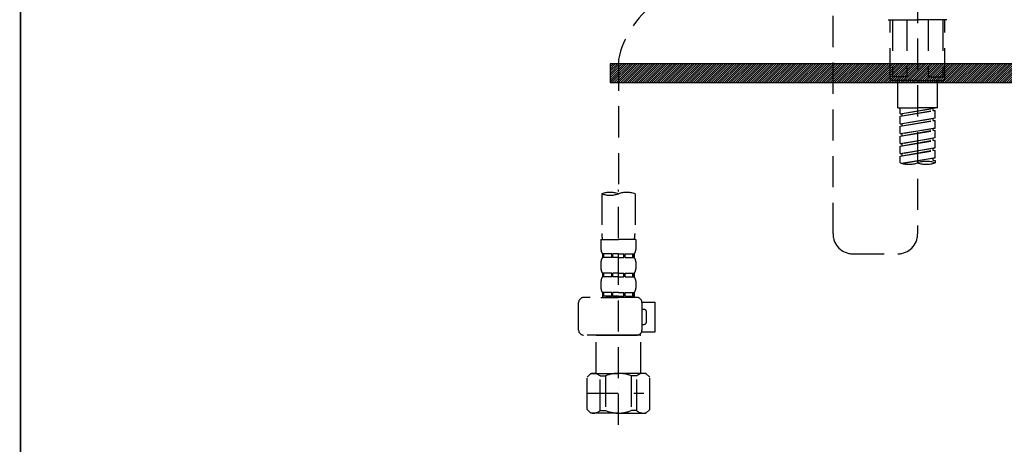
# Model space of a CAD drawing. Extents: x 163 to 26285, y 210 to 8610.
# Drawn here: x 16654 to 17049, y 2484 to 2655 of the extents above; entities that cross this region are included whole.
import ezdxf

# ---------------------------------------------------------------- set-up
doc = ezdxf.new("R2010")
doc.units = 0
doc.header["$LTSCALE"] = 50
doc.header["$MEASUREMENT"] = 0
doc.linetypes.add('DASHED', pattern=[0.75, 0.5, -0.25])
doc.layers.get('0').update_dxf_attribs({"linetype": 'CONTINUOUS'})
for name, color, linetype in [('120-キャビネット（外）', 7, 'CONTINUOUS'), ('122-扉', 6, 'CONTINUOUS'), ('150-機器', 8, 'CONTINUOUS'), ('160-文字', 254, 'CONTINUOUS'), ('166-寸法B', 11, 'CONTINUOUS')]:
    doc.layers.add(name, color=color, linetype=linetype)
doc.styles.add('KH001', font='txt')
doc.dimstyles.new('KH1xx030', dxfattribs={"dimscale": 30, "dimtxt": 2, "dimasz": 0.6, "dimexe": 0.3, "dimexo": 1.2, "dimgap": 0.5, "dimtad": 3, "dimdec": 1, "dimdsep": 46, "dimlunit": 6, "dimtxsty": 'KH001', "dimblk": 'DOT', "dimcen": 1, "dimdle": 1, "dimclrd": 256, "dimclre": 256, "dimclrt": 256, "dimadec": 0, "dimazin": 0, "dimtfac": 1, "dimtdec": 1, "dimtix": 1, "dimtmove": 2, "dimatfit": 3, "dimldrblk": 'CLOSEDBLANK', "dimfxl": 1, "dimtolj": 1, "dimtzin": 0, "dimlwd": -1, "dimlwe": -1, "dimarcsym": 0})

# ---------------------------------------------------------------- blocks, each defined once
blk = doc.blocks.new('_ClosedBlank')
at = {"color": 0, "linetype": 'ByBlock', "lineweight": -2}
for p, q in [((-1, 0.167), (0, 0)), ((-1, 0.167), (-1, -0.167)), ((0, 0), (-1, -0.167))]:
    blk.add_line(p, q, dxfattribs=at)
blk = doc.blocks.new('_Dot')
at = {"color": 0, "linetype": 'ByBlock', "lineweight": -2}
blk.add_line((-0.5, 0), (-1, 0), dxfattribs=at)
at = {"color": 0, "linetype": 'ByBlock', "const_width": 0.5}
blk.add_lwpolyline([(-0.25, 0, 1), (0.25, 0, 1)], format="xyb", close=True, dxfattribs=at)

msp = doc.modelspace()

# ---------------------------------------------------------------- hatches: boundary and pattern name
at = {"layer": '122-扉'}
h = msp.add_hatch(dxfattribs=at)
h.set_pattern_fill('ANSI31', color=256, scale=5, style=0)
h.set_pattern_definition([(45, (-272653.7575, 29339.2502), (-0.4419417382, 0.4419417382), [])])
h.paths.add_polyline_path([(16890.84, 2636.86), (16890.84, 2629.36), (17167.84, 2629.36), (17167.84, 2636.86)])

# ---------------------------------------------------------------- linework, layer by layer
at = {"layer": '120-キャビネット（外）', "color": 6}
msp.add_line((16654.34, 2855.11), (16654.34, 2035.11), dxfattribs=at)
at = {"layer": '122-扉'}
msp.add_lwpolyline([(16890.84, 2636.86), (16890.84, 2629.36), (17167.84, 2629.36), (17167.84, 2636.86)], close=True, dxfattribs=at)
at = {"layer": '150-機器', "color": 13, "linetype": 'DASHED', "ltscale": 0.5}
for p, q in [((16980.28, 2568.57), (16980.28, 2806.76)), ((17014.2, 2721.98), (17014.2, 2568.57)), ((17002.43, 2654.57), (17014.2, 2654.57)), ((17003.22, 2630.64), (17003.22, 2654.57)), ((17004.09, 2654.57), (17004.09, 2631.63)), ((17009.93, 2654.57), (17009.93, 2631.63)), ((17025.96, 2654.57), (17014.2, 2654.57)), ((17018.46, 2654.57), (17018.46, 2631.63)), ((17024.3, 2654.57), (17024.3, 2631.63)), ((17025.17, 2630.64), (17025.17, 2654.57)), ((16894.2, 2638.55), (16894.2, 2584.69)), ((17014.2, 2630.14), (17003.72, 2630.14)), ((17009.93, 2631.63), (17004.09, 2631.63)), ((17006.22, 2619.17), (17006.22, 2630.14)), ((17014.2, 2630.14), (17024.67, 2630.14)), ((17018.46, 2631.63), (17024.3, 2631.63)), ((17022.17, 2619.17), (17022.17, 2630.14)), ((17006.22, 2619.17), (17014.2, 2619.17)), ((17007.21, 2616.8), (17007.21, 2619.17)), ((17007.21, 2616.8), (17021.18, 2619.06)), ((17007.21, 2615.81), (17020.33, 2618.16)), ((17021.18, 2619.06), (17008.06, 2616.7)), ((17022.17, 2619.17), (17014.2, 2619.17)), ((17020.33, 2618.9), (17020.33, 2618.16)), ((17020.33, 2618.16), (17021.18, 2618.06)), ((17020.33, 2618.16), (17021.18, 2618.06)), ((17020.33, 2618.16), (17021.18, 2618.06)), ((17007.21, 2615.81), (17021.18, 2618.06)), ((17007.21, 2616.8), (17008.06, 2616.7)), ((17007.21, 2612.81), (17007.21, 2615.81)), ((17007.21, 2612.81), (17021.18, 2615.07)), ((17008.06, 2615.96), (17008.06, 2616.7)), ((17021.18, 2615.07), (17008.06, 2612.71)), ((17020.33, 2614.91), (17020.33, 2614.17)), ((17020.33, 2614.91), (17020.33, 2614.17)), ((17021.18, 2615.07), (17021.18, 2618.06)), ((17021.18, 2615.07), (17021.18, 2618.06)), ((17007.21, 2611.82), (17020.33, 2614.17)), ((17007.21, 2611.82), (17021.18, 2614.07)), ((17007.21, 2612.81), (17008.06, 2612.71)), ((17007.21, 2608.82), (17007.21, 2611.82)), ((17007.21, 2608.82), (17021.18, 2611.08)), ((17008.06, 2611.97), (17008.06, 2612.71)), ((17021.18, 2611.08), (17008.06, 2608.72)), ((17020.33, 2614.17), (17021.18, 2614.07)), ((17020.33, 2614.17), (17021.18, 2614.07)), ((17020.33, 2610.94), (17020.33, 2610.19)), ((17020.33, 2610.92), (17020.33, 2610.19)), ((17020.33, 2610.92), (17020.33, 2610.19)), ((17020.38, 2610.95), (17021.18, 2611.08)), ((17021.18, 2611.08), (17021.18, 2614.07)), ((17021.18, 2611.08), (17021.18, 2614.07)), ((17007.21, 2607.83), (17020.33, 2610.19)), ((17007.21, 2607.83), (17021.18, 2610.08)), ((17007.21, 2608.82), (17008.06, 2608.72)), ((17007.21, 2604.84), (17007.21, 2607.83)), ((17007.21, 2604.84), (17021.18, 2607.09)), ((17008.06, 2607.98), (17008.06, 2608.72)), ((17021.18, 2607.09), (17008.06, 2604.73)), ((17020.33, 2610.19), (17021.18, 2610.08)), ((17020.33, 2610.19), (17021.18, 2610.08)), ((17020.33, 2610.19), (17021.18, 2610.08)), ((17020.33, 2606.93), (17020.33, 2606.2)), ((17020.33, 2606.93), (17020.33, 2606.2)), ((17021.18, 2607.09), (17021.18, 2610.08)), ((17021.18, 2607.09), (17021.18, 2610.08)), ((17007.21, 2603.84), (17020.33, 2606.2)), ((17007.21, 2603.84), (17021.18, 2606.09)), ((17007.21, 2604.84), (17008.06, 2604.73)), ((17007.21, 2600.85), (17007.21, 2603.84)), ((17007.21, 2600.85), (17021.18, 2603.1)), ((17008.06, 2603.99), (17008.06, 2604.73)), ((17021.18, 2603.1), (17008.06, 2600.74)), ((17020.33, 2606.2), (17021.18, 2606.09)), ((17020.33, 2606.2), (17021.18, 2606.09)), ((17020.33, 2602.96), (17020.33, 2602.21)), ((17020.33, 2602.95), (17020.33, 2602.21)), ((17020.33, 2602.95), (17020.33, 2602.21)), ((17020.38, 2602.97), (17021.18, 2603.1)), ((17021.18, 2603.1), (17021.18, 2606.09)), ((17021.18, 2603.1), (17021.18, 2606.09)), ((17007.21, 2599.85), (17020.33, 2602.21)), ((17007.21, 2599.85), (17021.18, 2602.1)), ((17007.21, 2600.85), (17008.06, 2600.74)), ((17007.21, 2597.11), (17007.21, 2599.85)), ((17007.75, 2596.94), (17021.18, 2599.11)), ((17008.06, 2600), (17008.06, 2600.74)), ((17021.18, 2599.11), (17008.3, 2596.79)), ((17020.33, 2602.21), (17021.18, 2602.1)), ((17020.33, 2602.21), (17021.18, 2602.1)), ((17020.33, 2598.97), (17020.33, 2598.22)), ((17020.33, 2598.96), (17020.33, 2598.22)), ((17020.33, 2598.96), (17020.33, 2598.22)), ((17020.38, 2598.98), (17021.18, 2599.11)), ((17021.18, 2599.11), (17021.18, 2602.1)), ((17021.18, 2599.11), (17021.18, 2602.1)), ((17020.33, 2598.22), (17021.18, 2598.11)), ((17020.33, 2598.22), (17021.18, 2598.11)), ((17021.18, 2598.11), (17021.18, 2597.11)), ((16887.51, 2584.69), (16887.51, 2568.8)), ((16894.2, 2491.91), (16894.2, 2586.23)), ((16900.88, 2584.69), (16900.88, 2568.8)), ((16887.21, 2566.38), (16887.21, 2562.34)), ((16887.21, 2566.38), (16894.2, 2566.38)), ((16901.18, 2566.38), (16894.2, 2566.38)), ((16901.18, 2566.38), (16901.18, 2562.34)), ((16887.81, 2560.59), (16887.81, 2559.1)), ((16888.21, 2560.59), (16887.81, 2560.59)), ((16888.21, 2559.1), (16887.81, 2559.1)), ((16888.21, 2559.1), (16888.21, 2560.59)), ((16888.4, 2559.1), (16888.4, 2560.59)), ((16891.52, 2560.59), (16888.4, 2560.59)), ((16891.52, 2559.1), (16888.4, 2559.1)), ((16891.52, 2559.1), (16891.52, 2560.59)), ((16891.98, 2559.1), (16891.98, 2560.59)), ((16894.2, 2560.59), (16891.98, 2560.59)), ((16894.2, 2559.1), (16891.98, 2559.1)), ((16894.2, 2560.59), (16896.41, 2560.59)), ((16894.2, 2559.1), (16896.41, 2559.1)), ((16896.41, 2559.1), (16896.41, 2560.59)), ((16896.87, 2559.1), (16896.87, 2560.59)), ((16896.87, 2560.59), (16899.99, 2560.59)), ((16896.87, 2559.1), (16899.99, 2559.1)), ((16899.99, 2559.1), (16899.99, 2560.59)), ((16900.18, 2559.1), (16900.18, 2560.59)), ((16900.18, 2560.59), (16900.58, 2560.59)), ((16900.18, 2559.1), (16900.58, 2559.1)), ((16900.58, 2560.59), (16900.58, 2559.1)), ((16988.26, 2560.59), (17006.22, 2560.59)), ((16887.21, 2557.35), (16887.21, 2554.56)), ((16901.18, 2557.35), (16901.18, 2554.56)), ((16887.81, 2552.81), (16887.81, 2551.32)), ((16888.21, 2552.81), (16887.81, 2552.81)), ((16888.21, 2551.32), (16887.81, 2551.32)), ((16888.21, 2551.32), (16888.21, 2552.81)), ((16888.4, 2551.32), (16888.4, 2552.81)), ((16891.52, 2552.81), (16888.4, 2552.81)), ((16891.52, 2551.32), (16888.4, 2551.32)), ((16891.52, 2551.32), (16891.52, 2552.81)), ((16891.98, 2551.32), (16891.98, 2552.81)), ((16894.2, 2552.81), (16891.98, 2552.81)), ((16894.2, 2551.32), (16891.98, 2551.32)), ((16894.2, 2552.81), (16896.41, 2552.81)), ((16894.2, 2551.32), (16896.41, 2551.32)), ((16896.41, 2551.32), (16896.41, 2552.81)), ((16896.87, 2551.32), (16896.87, 2552.81)), ((16896.87, 2552.81), (16899.99, 2552.81)), ((16896.87, 2551.32), (16899.99, 2551.32)), ((16899.99, 2551.32), (16899.99, 2552.81)), ((16900.18, 2551.32), (16900.18, 2552.81)), ((16900.18, 2552.81), (16900.58, 2552.81)), ((16900.18, 2551.32), (16900.58, 2551.32)), ((16900.58, 2552.81), (16900.58, 2551.32)), ((16887.21, 2549.57), (16887.21, 2546.78)), ((16901.18, 2549.57), (16901.18, 2546.78)), ((16888.21, 2545.04), (16887.81, 2545.04)), ((16887.81, 2545.04), (16887.81, 2543.04)), ((16888.21, 2543.54), (16887.81, 2543.54)), ((16888.21, 2543.54), (16888.21, 2545.04)), ((16891.52, 2545.04), (16888.4, 2545.04)), ((16888.4, 2543.54), (16888.4, 2545.04)), ((16891.52, 2543.54), (16888.4, 2543.54)), ((16891.52, 2543.54), (16891.52, 2545.04)), ((16894.2, 2545.04), (16891.98, 2545.04)), ((16891.98, 2543.54), (16891.98, 2545.04)), ((16894.2, 2543.54), (16891.98, 2543.54)), ((16894.2, 2545.04), (16896.41, 2545.04)), ((16894.2, 2543.54), (16896.41, 2543.54)), ((16896.41, 2543.54), (16896.41, 2545.04)), ((16896.87, 2545.04), (16899.99, 2545.04)), ((16896.87, 2543.54), (16896.87, 2545.04)), ((16896.87, 2543.54), (16899.99, 2543.54)), ((16899.99, 2543.54), (16899.99, 2545.04)), ((16900.18, 2545.04), (16900.58, 2545.04)), ((16900.18, 2543.54), (16900.18, 2545.04)), ((16900.18, 2543.54), (16900.58, 2543.54)), ((16900.58, 2545.04), (16900.58, 2543.04)), ((16878.24, 2529.98), (16878.24, 2541.05)), ((16901.67, 2543.04), (16880.23, 2543.04)), ((16887.11, 2543.04), (16894.2, 2543.04)), ((16903.66, 2541.25), (16908.96, 2541.25)), ((16903.67, 2529.98), (16903.67, 2541.05)), ((16908.96, 2529.28), (16908.96, 2541.25)), ((16904.47, 2538.25), (16903.67, 2538.25)), ((16905.47, 2533.27), (16905.47, 2537.26)), ((16903.67, 2532.27), (16904.47, 2532.27)), ((16894.2, 2527.98), (16880.23, 2527.98)), ((16885.32, 2527.98), (16885.22, 2527.88)), ((16885.22, 2527.88), (16894.2, 2527.88)), ((16885.22, 2512.62), (16885.22, 2527.88)), ((16894.2, 2527.98), (16901.67, 2527.98)), ((16903.17, 2527.88), (16894.2, 2527.88)), ((16903.07, 2527.98), (16903.17, 2527.88)), ((16903.17, 2512.62), (16903.17, 2527.88)), ((16903.54, 2529.28), (16908.96, 2529.28)), ((16881.63, 2511.13), (16883.12, 2512.62)), ((16883.12, 2512.62), (16894.2, 2512.62)), ((16884.26, 2512.62), (16894.2, 2512.62)), ((16886.83, 2511.62), (16889.06, 2511.62)), ((16886.83, 2497.66), (16886.83, 2511.62)), ((16889.06, 2511.62), (16889.06, 2497.66)), ((16904.13, 2512.62), (16894.2, 2512.62)), ((16905.27, 2512.62), (16894.2, 2512.62)), ((16901.56, 2511.62), (16899.33, 2511.62)), ((16899.33, 2511.62), (16899.33, 2497.66)), ((16901.56, 2497.66), (16901.56, 2511.62)), ((16906.76, 2511.13), (16905.27, 2512.62)), ((16881.63, 2498.16), (16881.63, 2511.13)), ((16906.76, 2498.16), (16906.76, 2511.13)), ((16881.63, 2504.64), (16904.42, 2504.64)), ((16894.2, 2506.64), (16894.23, 2506.64)), ((16881.63, 2498.16), (16883.12, 2496.66)), ((16894.2, 2496.66), (16883.12, 2496.66)), ((16886.83, 2497.66), (16889.06, 2497.66)), ((16894.2, 2496.66), (16905.27, 2496.66)), ((16901.56, 2497.66), (16899.33, 2497.66)), ((16906.76, 2498.16), (16905.27, 2496.66))]:
    msp.add_line(p, q, dxfattribs=at)
for centre, radius, start, end in [((16931.65, 2630.35), 38.34, 126.6492, 167.6612), ((17003.72, 2630.64), 0.499, 180, 270), ((17024.67, 2630.64), 0.499, 270, 0), ((17010.7, 2606.99), 10.47, 250.5288, 289.4712), ((17017.69, 2587.24), 10.47, 70.5288, 109.4712), ((17017.69, 2606.99), 10.47, 250.5288, 289.4712), ((16890.85, 2575.24), 10.02, 70.5288, 109.4712), ((16890.85, 2594.14), 10.02, 250.5288, 289.4712), ((16897.54, 2575.24), 10.02, 70.5288, 109.4712), ((16897.49, 2568.8), 9.97, 180, 194.0699), ((16890.9, 2568.8), 9.97, 345.9301, 0), ((16988.26, 2568.57), 7.98, 180, 270), ((17006.22, 2568.57), 7.98, 270, 0), ((16890.06, 2562.34), 2.84, 180, 217.8493), ((16890.06, 2557.35), 2.84, 142.1507, 180), ((16898.33, 2562.34), 2.84, 322.1507, 0), ((16898.33, 2557.35), 2.84, 0, 37.8493), ((16890.06, 2554.56), 2.84, 180, 217.8493), ((16890.06, 2549.57), 2.84, 142.1507, 180), ((16898.33, 2554.56), 2.84, 322.1507, 0), ((16898.33, 2549.57), 2.84, 0, 37.8493), ((16890.06, 2546.78), 2.84, 180, 217.8493), ((16898.33, 2546.78), 2.84, 322.1507, 0), ((16880.23, 2541.05), 1.99, 90, 180), ((16901.67, 2541.05), 1.99, 0, 90), ((16904.47, 2537.26), 0.997, 0, 90), ((16904.47, 2533.27), 0.997, 270, 0), ((16880.23, 2529.98), 1.99, 180.001, 270), ((16901.67, 2529.98), 1.99, 270, 359.999), ((16884.23, 2508.73), 3.89, 48.036, 110.221), ((16894.16, 2498.73), 13.89, 89.864, 111.555), ((16894.23, 2498.73), 13.89, 68.445, 90.136), ((16904.16, 2508.73), 3.89, 69.779, 131.964), ((16884.23, 2500.55), 3.89, 249.779, 311.964), ((16894.2, 2510.38), 13.72, 248.018, 270), ((16894.2, 2510.38), 13.72, 270, 291.982), ((16904.16, 2500.55), 3.89, 228.036, 290.221)]:
    msp.add_arc(centre, radius, start, end, dxfattribs=at)
at = {"layer": '166-寸法B'}
msp.add_line((16654.34, 2135.11), (16654.34, 2855.11), dxfattribs=at)

# ---------------------------------------------------------------- leaders
at = {"layer": '160-文字', "annotation_type": 0, "has_hookline": 1, "hookline_direction": 0, "text_width": 1319.09}
msp.add_leader([(16262.01, 2185.11), (16473.05, 3307.9), (16491.05, 3307.9)], dimstyle='KH1xx030', override={"dimgap": 0.5, "dimtad": 1}, dxfattribs=at)

doc.saveas('drawing.dxf')
